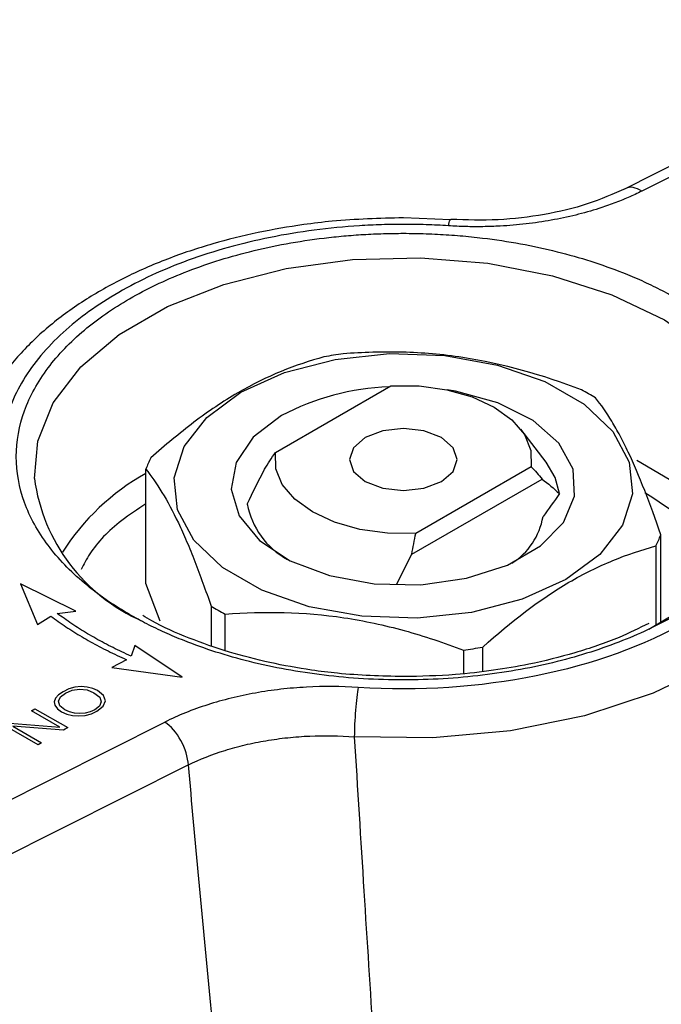
# Model space of a CAD drawing. Units: millimetres. Extents: x 17171 to 20338, y -738 to 2012.
# Drawn here: x 19780 to 19798, y 1176 to 1203 of the extents above; entities that cross this region are included whole.
import ezdxf

# ---------------------------------------------------------------- set-up
doc = ezdxf.new("R2010")
doc.units = ezdxf.units.MM

msp = doc.modelspace()

# ---------------------------------------------------------------- linework, layer by layer
at = {"color": 7, "linetype": 'Continuous', "lineweight": 25}
for p, q in [((19806.276, 1203.033), (19796.864, 1198.31)), ((19806.725, 1202.956), (19797.35, 1198.251)), ((19792.021, 1197.453), (19790.704, 1197.508)), ((19787.136, 1190.965), (19790.359, 1192.825)), ((19794.682, 1190.697), (19793.975, 1191.61)), ((19783.527, 1187.313), (19783.527, 1190.5)), ((19794.271, 1190.567), (19791.048, 1188.706)), ((19790.939, 1188.126), (19794.569, 1190.221)), ((19797.88, 1186.204), (19797.88, 1188.666)), ((19797.739, 1188.355), (19797.739, 1186.126)), ((19790.524, 1187.299), (19790.939, 1188.126)), ((19781.571, 1186.535), (19780.031, 1187.3)), ((19780.031, 1187.3), (19780.502, 1186.167)), ((19783.93, 1186.262), (19783.527, 1187.313)), ((19785.343, 1186.68), (19785.343, 1185.575)), ((19780.502, 1186.167), (19780.879, 1186.402)), ((19781.052, 1186.476), (19781.571, 1186.535)), ((19785.739, 1185.437), (19785.739, 1186.454)), ((19783.219, 1185.583), (19783.117, 1185.284)), ((19784.543, 1184.695), (19783.219, 1185.583)), ((19792.916, 1184.854), (19792.916, 1185.537)), ((19792.378, 1185.452), (19792.378, 1184.794)), ((19782.988, 1185.184), (19782.582, 1184.966)), ((19782.582, 1184.966), (19784.543, 1184.695)), ((19781.379, 1184.371), (19781.219, 1184.292)), ((19781.55, 1184.417), (19781.379, 1184.371)), ((19781.722, 1184.432), (19781.55, 1184.417)), ((19781.891, 1184.418), (19781.722, 1184.432)), ((19782.045, 1184.382), (19781.891, 1184.418)), ((19782.177, 1184.321), (19782.045, 1184.382)), ((19781.01, 1184.112), (19780.973, 1184.012)), ((19781.096, 1184.208), (19781.01, 1184.112)), ((19781.092, 1184.025), (19781.149, 1184.147)), ((19781.219, 1184.292), (19781.096, 1184.208)), ((19781.149, 1184.147), (19781.284, 1184.254)), ((19781.284, 1184.254), (19781.471, 1184.333)), ((19781.471, 1184.333), (19781.681, 1184.366)), ((19781.681, 1184.366), (19781.894, 1184.347)), ((19781.894, 1184.347), (19782.081, 1184.264)), ((19782.081, 1184.264), (19782.24, 1184.139)), ((19782.345, 1184.186), (19782.177, 1184.321)), ((19782.24, 1184.139), (19782.285, 1184.009)), ((19782.399, 1184.033), (19782.345, 1184.186)), ((19780.973, 1184.012), (19780.99, 1183.911)), ((19780.99, 1183.911), (19781.063, 1183.815)), ((19781.131, 1183.9), (19781.092, 1184.025)), ((19781.272, 1183.784), (19781.131, 1183.9)), ((19782.236, 1183.892), (19782.1, 1183.784)), ((19782.164, 1183.746), (19782.337, 1183.886)), ((19782.285, 1184.009), (19782.236, 1183.892)), ((19782.337, 1183.886), (19782.399, 1184.033)), ((19780.337, 1183.761), (19780.435, 1183.818)), ((19781.133, 1183.302), (19780.337, 1183.761)), ((19780.435, 1183.818), (19781.351, 1183.289)), ((19781.063, 1183.815), (19781.175, 1183.728)), ((19781.175, 1183.728), (19781.32, 1183.667)), ((19781.4, 1183.727), (19781.272, 1183.784)), ((19781.32, 1183.667), (19781.486, 1183.624)), ((19781.539, 1183.689), (19781.4, 1183.727)), ((19781.486, 1183.624), (19781.662, 1183.614)), ((19781.689, 1183.68), (19781.539, 1183.689)), ((19781.662, 1183.614), (19781.835, 1183.629)), ((19781.835, 1183.69), (19781.689, 1183.68)), ((19781.977, 1183.728), (19781.835, 1183.69)), ((19781.835, 1183.629), (19782.007, 1183.675)), ((19782.1, 1183.784), (19781.977, 1183.728)), ((19782.007, 1183.675), (19782.164, 1183.746)), ((19774.682, 1178.739), (19784.058, 1183.444)), ((19780.523, 1182.811), (19779.607, 1183.34)), ((19779.731, 1183.411), (19781.133, 1183.302)), ((19781.234, 1183.221), (19779.82, 1183.33)), ((19779.82, 1183.33), (19780.621, 1182.868)), ((19781.351, 1183.289), (19781.234, 1183.221)), ((19780.621, 1182.868), (19780.523, 1182.811)), ((19784.712, 1182.249), (19775.337, 1177.545))]:
    msp.add_line(p, q, dxfattribs=at)
at = {"color": 8, "linetype": 'Continuous', "lineweight": 25, "flags": 128}
for points in [[(19780.421, 1190.24), (19780.513, 1191.281), (19780.947, 1192.348), (19781.714, 1193.351), (19782.787, 1194.255), (19784.13, 1195.03), (19785.697, 1195.65), (19787.434, 1196.093), (19789.282, 1196.344), (19791.179, 1196.394), (19793.059, 1196.243), (19794.86, 1195.894), (19796.519, 1195.361), (19797.979, 1194.661), (19799.181, 1193.827)], [(19798.934, 1189.639), (19798.434, 1190.02), (19797.21, 1190.738)], [(19802.878, 1189.434), (19802.553, 1188.321), (19801.83, 1187.127), (19800.749, 1186.027), (19799.345, 1185.057), (19797.663, 1184.246), (19795.758, 1183.622), (19793.691, 1183.204), (19791.527, 1183.006), (19789.337, 1183.035)]]:
    msp.add_lwpolyline(points, dxfattribs=at)
at = {"color": 7, "linetype": 'Continuous', "lineweight": 25, "flags": 128}
for points in [[(19795.229, 1187.418), (19794.015, 1186.869), (19792.608, 1186.504), (19791.09, 1186.343), (19789.55, 1186.397), (19788.077, 1186.662), (19786.757, 1187.123), (19785.666, 1187.752), (19784.867, 1188.515), (19784.408, 1189.365), (19784.315, 1190.254), (19784.593, 1191.13), (19785.227, 1191.942), (19786.178, 1192.643), (19787.393, 1193.193), (19788.8, 1193.558), (19790.317, 1193.719), (19791.857, 1193.665), (19793.33, 1193.4), (19794.651, 1192.939), (19795.742, 1192.309), (19796.54, 1191.547), (19796.999, 1190.697), (19797.092, 1189.808), (19796.814, 1188.932), (19796.181, 1188.12), (19795.229, 1187.418)], [(19799.181, 1193.827), (19799.192, 1193.817), (19800.116, 1192.86), (19800.72, 1191.821), (19800.982, 1190.735), (19800.895, 1189.64), (19800.46, 1188.573), (19799.693, 1187.57), (19798.62, 1186.666), (19797.549, 1186.026)], [(19787.309, 1191.99), (19786.52, 1191.389), (19786.04, 1190.687), (19785.906, 1189.936), (19786.128, 1189.193), (19786.69, 1188.511), (19787.549, 1187.942), (19788.642, 1187.528), (19789.888, 1187.3), (19791.194, 1187.274), (19792.464, 1187.453), (19793.604, 1187.823), (19794.528, 1188.357), (19795.169, 1189.014), (19795.478, 1189.748), (19795.434, 1190.502), (19795.038, 1191.221), (19794.321, 1191.852), (19793.336, 1192.348), (19792.156, 1192.672), (19791.929, 1192.71)], [(19790.359, 1192.825), (19791.147, 1192.819), (19791.914, 1192.713), (19792.622, 1192.513), (19793.238, 1192.229), (19793.731, 1191.874), (19794.077, 1191.465), (19794.26, 1191.022), (19794.271, 1190.567)], [(19789.643, 1191.378), (19789.318, 1191.097), (19789.204, 1190.766), (19789.318, 1190.434), (19789.643, 1190.153), (19790.13, 1189.966), (19790.704, 1189.9), (19791.278, 1189.966), (19791.764, 1190.153), (19792.089, 1190.434), (19792.204, 1190.766), (19792.089, 1191.097), (19791.764, 1191.378), (19791.278, 1191.566), (19790.704, 1191.632), (19790.13, 1191.566), (19789.643, 1191.378)], [(19791.048, 1188.706), (19790.26, 1188.713), (19789.493, 1188.818), (19788.785, 1189.018), (19788.169, 1189.303), (19787.677, 1189.658), (19787.33, 1190.067), (19787.147, 1190.51), (19787.136, 1190.965)], [(19795.055, 1189.815), (19794.938, 1190.267), (19794.682, 1190.697)]]:
    msp.add_lwpolyline(points, dxfattribs=at)
at = {"color": 7, "linetype": 'Continuous', "lineweight": 25}
for centre, radius, start, end in [((19790.613, 1181.973), 11.848, 97.685, 100.3159), ((19790.531, 1185.953), 6.843, 91.9177, 118.0838), ((19792.404, 1186.53), 6.991, 58.4287, 62.1687), ((19786.268, 1189.446), 2.936, 152.2919, 158.9614), ((19785.441, 1190.907), 5.064, 187.5653, 246.5708), ((19788.534, 1189.93), 2.218, 190.4889, 241.4277), ((19792.702, 1189.501), 1.923, 302.1449, 350.28), ((19795.139, 1189.72), 2.936, 332.2919, 338.9614), ((19789.003, 1192.636), 6.991, 238.4287, 242.1687), ((19790.794, 1197.193), 11.848, 277.685, 280.3159)]:
    msp.add_arc(centre, radius, start, end, dxfattribs=at)
at = {"color": 8, "linetype": 'Continuous', "lineweight": 25}
msp.add_arc((19786.636, 1184.754), 6.424, 118.9433, 147.769, dxfattribs=at)
at = {"color": 7, "linetype": 'Continuous', "lineweight": 25}
for points, knots in [([(19797.35, 1198.251), (19797.288, 1198.221), (19797.165, 1198.16), (19796.973, 1198.074), (19796.777, 1197.992), (19796.575, 1197.913), (19796.368, 1197.838), (19796.019, 1197.722), (19795.512, 1197.578), (19794.831, 1197.434), (19794.126, 1197.33), (19793.487, 1197.276), (19792.923, 1197.257), (19792.44, 1197.259), (19792.119, 1197.276), (19791.958, 1197.284)], [0, 0, 0, 0, 0.041881, 0.083706, 0.125527, 0.167394, 0.209358, 0.251469, 0.375824, 0.500341, 0.625456, 0.75053, 0.833673, 0.916698, 1, 1, 1, 1]), ([(19796.903, 1198.329), (19796.556, 1198.175), (19795.865, 1197.869), (19794.643, 1197.58), (19793.349, 1197.422), (19792.469, 1197.449), (19792.029, 1197.463)], [0, 0, 0, 0, 0.250582, 0.499234, 0.749744, 1, 1, 1, 1]), ([(19790.704, 1197.508), (19790.039, 1197.491), (19789.105, 1197.466), (19787.756, 1197.301), (19786.634, 1197.107), (19785.358, 1196.789), (19784.102, 1196.368), (19782.893, 1195.838), (19781.774, 1195.203), (19780.774, 1194.469), (19779.917, 1193.637), (19779.235, 1192.711), (19778.758, 1191.776), (19778.633, 1191.135), (19778.578, 1190.852)], [0, 0, 0, 0, 0.113255, 0.159105, 0.234661, 0.312187, 0.394457, 0.479334, 0.566099, 0.654299, 0.74372, 0.834401, 0.926769, 1, 1, 1, 1]), ([(19791.958, 1197.284), (19791.855, 1197.291), (19791.649, 1197.303), (19791.339, 1197.315), (19791.028, 1197.323), (19790.718, 1197.326), (19790.408, 1197.324), (19790.098, 1197.316), (19789.788, 1197.304), (19789.158, 1197.269), (19788.216, 1197.178), (19786.989, 1196.974), (19785.809, 1196.692), (19784.342, 1196.221), (19782.704, 1195.465), (19781.395, 1194.52), (19780.579, 1193.673), (19780.09, 1192.992), (19779.737, 1192.284), (19779.562, 1191.68), (19779.493, 1191.198), (19779.477, 1190.839), (19779.494, 1190.48), (19779.533, 1190.242), (19779.553, 1190.123)], [0, 0, 0, 0, 0.015476, 0.030918, 0.046337, 0.061744, 0.077153, 0.092574, 0.108019, 0.123502, 0.186802, 0.250128, 0.313428, 0.376754, 0.500006, 0.623258, 0.686558, 0.749884, 0.813184, 0.87651, 0.907425, 0.938249, 0.969075, 1, 1, 1, 1]), ([(19790.704, 1197.076), (19790.81, 1197.075), (19791.022, 1197.074), (19791.34, 1197.066), (19791.657, 1197.052), (19791.973, 1197.033), (19792.288, 1197.009), (19792.602, 1196.98), (19793.167, 1196.916), (19793.974, 1196.794), (19794.982, 1196.576), (19795.936, 1196.306), (19796.717, 1196.027), (19797.351, 1195.758), (19797.859, 1195.515), (19798.175, 1195.34), (19798.333, 1195.252)], [0, 0, 0, 0, 0.037612, 0.075147, 0.112638, 0.150117, 0.187619, 0.225174, 0.262817, 0.391404, 0.520053, 0.643494, 0.766997, 0.844699, 0.92227, 1, 1, 1, 1]), ([(19798.333, 1195.252), (19798.409, 1195.206), (19798.563, 1195.116), (19798.785, 1194.975), (19798.999, 1194.831), (19799.205, 1194.684), (19799.404, 1194.532), (19799.733, 1194.265), (19800.159, 1193.868), (19800.627, 1193.318), (19801.004, 1192.735), (19801.378, 1191.915), (19801.57, 1190.847), (19801.34, 1189.571), (19800.681, 1188.373), (19799.668, 1187.316), (19798.375, 1186.419), (19796.821, 1185.672), (19794.99, 1185.087), (19792.915, 1184.707), (19790.704, 1184.575), (19788.855, 1184.685), (19787.434, 1184.901), (19786.425, 1185.119), (19785.472, 1185.389), (19784.691, 1185.668), (19784.056, 1185.937), (19783.548, 1186.179), (19783.233, 1186.355), (19783.075, 1186.443)], [0, 0, 0, 0, 0.0097313, 0.0194454, 0.0291513, 0.038858, 0.0485747, 0.0583103, 0.0891986, 0.1201024, 0.1522784, 0.1844699, 0.2501191, 0.3157683, 0.3800532, 0.4417723, 0.5000033, 0.5582344, 0.6199535, 0.6842384, 0.7498876, 0.8155368, 0.8477128, 0.8799043, 0.9107926, 0.9416964, 0.9611395, 0.9805499, 1, 1, 1, 1]), ([(19795.668, 1192.712), (19794.581, 1193.123), (19793.481, 1193.442), (19792.078, 1193.655), (19791.795, 1193.689), (19791.234, 1193.737), (19790.955, 1193.753), (19790.122, 1193.774), (19789.573, 1193.756), (19789.029, 1193.714)], [0, 0, 0, 0, 0.5, 0.5, 0.625, 0.625, 0.75, 0.75, 1, 1, 1, 1]), ([(19788.492, 1193.629), (19787.702, 1193.415), (19786.903, 1193.101), (19785.884, 1192.507), (19785.678, 1192.378), (19785.27, 1192.103), (19785.067, 1191.958), (19784.463, 1191.5), (19784.064, 1191.166), (19783.668, 1190.811)], [0, 0, 0, 0, 0.5, 0.5, 0.625, 0.625, 0.75, 0.75, 1, 1, 1, 1]), ([(19797.88, 1188.666), (19797.583, 1189.538), (19797.282, 1190.324), (19796.898, 1191.132), (19796.821, 1191.286), (19796.667, 1191.573), (19796.591, 1191.707), (19796.363, 1192.082), (19796.213, 1192.297), (19796.064, 1192.486)], [0, 0, 0, 0, 0.5, 0.5, 0.625, 0.625, 0.75, 0.75, 1, 1, 1, 1]), ([(19801.854, 1191.572), (19802.236, 1189.613), (19801.052, 1187.661), (19796.224, 1184.874), (19792.841, 1184.19), (19789.449, 1184.411)], [0, 0, 0, 0, 0.5, 0.5, 1, 1, 1, 1]), ([(19783.527, 1190.5), (19783.825, 1190.122), (19784.126, 1189.642), (19784.509, 1188.836), (19784.587, 1188.664), (19784.74, 1188.305), (19784.816, 1188.117), (19785.044, 1187.534), (19785.194, 1187.117), (19785.343, 1186.68)], [0, 0, 0, 0, 0.5, 0.5, 0.625, 0.625, 0.75, 0.75, 1, 1, 1, 1]), ([(19792.916, 1185.537), (19793.705, 1186.245), (19794.505, 1186.865), (19795.524, 1187.461), (19795.729, 1187.572), (19796.137, 1187.775), (19796.34, 1187.866), (19796.945, 1188.115), (19797.343, 1188.247), (19797.739, 1188.355)], [0, 0, 0, 0, 0.5, 0.5, 0.625, 0.625, 0.75, 0.75, 1, 1, 1, 1]), ([(19780.879, 1186.402), (19780.948, 1186.351), (19781.084, 1186.25), (19781.299, 1186.103), (19781.519, 1185.96), (19781.747, 1185.82), (19781.981, 1185.685), (19782.222, 1185.554), (19782.471, 1185.426), (19782.725, 1185.303), (19782.901, 1185.224), (19782.988, 1185.184)], [0, 0, 0, 0, 0.111552, 0.222774, 0.333759, 0.444602, 0.555398, 0.666241, 0.777226, 0.888448, 1, 1, 1, 1]), ([(19783.117, 1185.284), (19783.031, 1185.322), (19782.86, 1185.4), (19782.611, 1185.521), (19782.367, 1185.646), (19782.131, 1185.774), (19781.901, 1185.907), (19781.679, 1186.043), (19781.462, 1186.184), (19781.253, 1186.328), (19781.119, 1186.427), (19781.052, 1186.476)], [0, 0, 0, 0, 0.111551, 0.222772, 0.333758, 0.444602, 0.555398, 0.666242, 0.777228, 0.888449, 1, 1, 1, 1]), ([(19790.704, 1184.711), (19790.089, 1184.728), (19789.227, 1184.752), (19787.988, 1184.909), (19786.969, 1185.093), (19785.82, 1185.389), (19784.717, 1185.781), (19783.909, 1186.13), (19783.523, 1186.366), (19783.439, 1186.417)], [0, 0, 0, 0, 0.227906, 0.319557, 0.47031, 0.624383, 0.787085, 0.953984, 1, 1, 1, 1]), ([(19785.739, 1186.454), (19786.826, 1186.537), (19787.926, 1186.524), (19789.329, 1186.313), (19789.612, 1186.261), (19790.174, 1186.14), (19790.453, 1186.071), (19791.285, 1185.842), (19791.834, 1185.658), (19792.378, 1185.452)], [0, 0, 0, 0, 0.5, 0.5, 0.625, 0.625, 0.75, 0.75, 1, 1, 1, 1]), ([(19797.547, 1186.197), (19797.275, 1186.062), (19796.643, 1185.748), (19795.509, 1185.366), (19794.326, 1185.068), (19793.203, 1184.876), (19792.036, 1184.741), (19791.189, 1184.722), (19790.704, 1184.711)], [0, 0, 0, 0, 0.1447972, 0.3377334, 0.5250307, 0.6617044, 0.8060929, 1, 1, 1, 1]), ([(19789.449, 1184.411), (19788.964, 1184.442), (19788.241, 1184.445), (19787.523, 1184.385), (19787.047, 1184.33), (19786.81, 1184.295), (19786.117, 1184.171), (19785.675, 1184.062), (19784.828, 1183.791), (19784.424, 1183.628), (19784.058, 1183.444)], [0, 0, 0, 0, 0.25, 0.375, 0.375, 0.5, 0.5, 0.75, 0.75, 1, 1, 1, 1]), ([(19789.449, 1184.411), (19789.42, 1184.26), (19789.391, 1184.032), (19789.35, 1183.517), (19789.338, 1183.251), (19789.337, 1183.035)], [0, 0, 0, 0, 0.5, 0.5, 1, 1, 1, 1]), ([(19784.712, 1182.249), (19784.7, 1182.461), (19784.625, 1182.708), (19784.385, 1183.146), (19784.222, 1183.335), (19784.058, 1183.444)], [0, 0, 0, 0, 0.5, 0.5, 1, 1, 1, 1]), ([(19784.712, 1182.249), (19785.026, 1182.405), (19785.546, 1182.61), (19786.289, 1182.813), (19786.87, 1182.931), (19787.48, 1183.015), (19788.301, 1183.076), (19788.921, 1183.066), (19789.337, 1183.035)], [0, 0, 0, 0, 0.001443745, 0.002165618, 0.002887491, 0.003609363, 0.004331236, 0.005774981, 0.005774981, 0.005774981, 0.005774981]), ([(19789.337, 1183.035), (19789.426, 1181.598), (19789.599, 1178.778), (19789.864, 1174.633), (19790.043, 1171.926), (19790.13, 1170.599)], [0, 0, 0, 0, 0.3462488, 0.6795822, 1, 1, 1, 1]), ([(19785.898, 1169.794), (19785.798, 1170.811), (19785.597, 1172.858), (19785.3, 1175.951), (19785.004, 1179.085), (19784.809, 1181.19), (19784.712, 1182.249)], [0, 0, 0, 0, 0.245312, 0.493748, 0.745311, 1, 1, 1, 1])]:
    msp.add_open_spline(points, degree=3, knots=knots, dxfattribs=at)
at = {"color": 8, "linetype": 'Continuous', "lineweight": 25}
for points, knots in [([(19797.35, 1198.251), (19797.267, 1198.296), (19797.101, 1198.386), (19796.969, 1198.348), (19796.903, 1198.329)], [0, 0, 0, 0, 0.500188, 1, 1, 1, 1]), ([(19791.958, 1197.284), (19791.973, 1197.352), (19791.996, 1197.457), (19792.014, 1197.45), (19792.02, 1197.447)], [0, 0, 0, 0, 0.646507, 1, 1, 1, 1]), ([(19783.075, 1186.443), (19782.998, 1186.489), (19782.844, 1186.579), (19782.622, 1186.719), (19782.408, 1186.863), (19782.202, 1187.011), (19782.003, 1187.163), (19781.674, 1187.43), (19781.249, 1187.827), (19780.78, 1188.377), (19780.403, 1188.96), (19780.03, 1189.78), (19779.838, 1190.848), (19780.067, 1192.124), (19780.726, 1193.322), (19781.739, 1194.379), (19783.032, 1195.276), (19784.318, 1195.894), (19785.471, 1196.306), (19786.425, 1196.576), (19787.433, 1196.794), (19788.317, 1196.928), (19789.04, 1197.004), (19789.592, 1197.045), (19790.147, 1197.071), (19790.518, 1197.074), (19790.704, 1197.076)], [0, 0, 0, 0, 0.012972, 0.025922, 0.03886, 0.0518, 0.064753, 0.077731, 0.118907, 0.160104, 0.202996, 0.24591, 0.333424, 0.420938, 0.506634, 0.58891, 0.666535, 0.744161, 0.785337, 0.826533, 0.869426, 0.912339, 0.934276, 0.956159, 0.978048, 1, 1, 1, 1]), ([(19799.727, 1187.621), (19799.641, 1187.793), (19799.385, 1188.307), (19798.619, 1189.07), (19797.825, 1189.586), (19797.439, 1189.837)], [0, 0, 0, 0, 0.205971, 0.61453, 1, 1, 1, 1]), ([(19783.527, 1189.531), (19783.297, 1189.378), (19782.661, 1188.959), (19782.042, 1188.33), (19781.796, 1187.843), (19781.722, 1187.697)], [0, 0, 0, 0, 0.2852, 0.785531, 1, 1, 1, 1])]:
    msp.add_open_spline(points, degree=3, knots=knots, dxfattribs=at)
at = {"color": 7, "linetype": 'Continuous', "lineweight": 25}
for points in [[(19786.838, 1190.494), (19786.937, 1190.651), (19787.036, 1190.808), (19787.136, 1190.965)], [(19786.352, 1189.526), (19786.509, 1189.85), (19786.67, 1190.173), (19786.838, 1190.494)], [(19794.271, 1190.567), (19794.371, 1190.453), (19794.47, 1190.337), (19794.569, 1190.221)], [(19794.569, 1190.221), (19794.737, 1190.095), (19794.898, 1189.958), (19795.055, 1189.815)], [(19795.055, 1189.815), (19794.905, 1189.599), (19794.753, 1189.386), (19794.598, 1189.177)], [(19790.939, 1188.126), (19790.975, 1188.32), (19791.011, 1188.513), (19791.048, 1188.706)]]:
    msp.add_open_spline(points, degree=3, dxfattribs=at)

doc.saveas('drawing.dxf')
